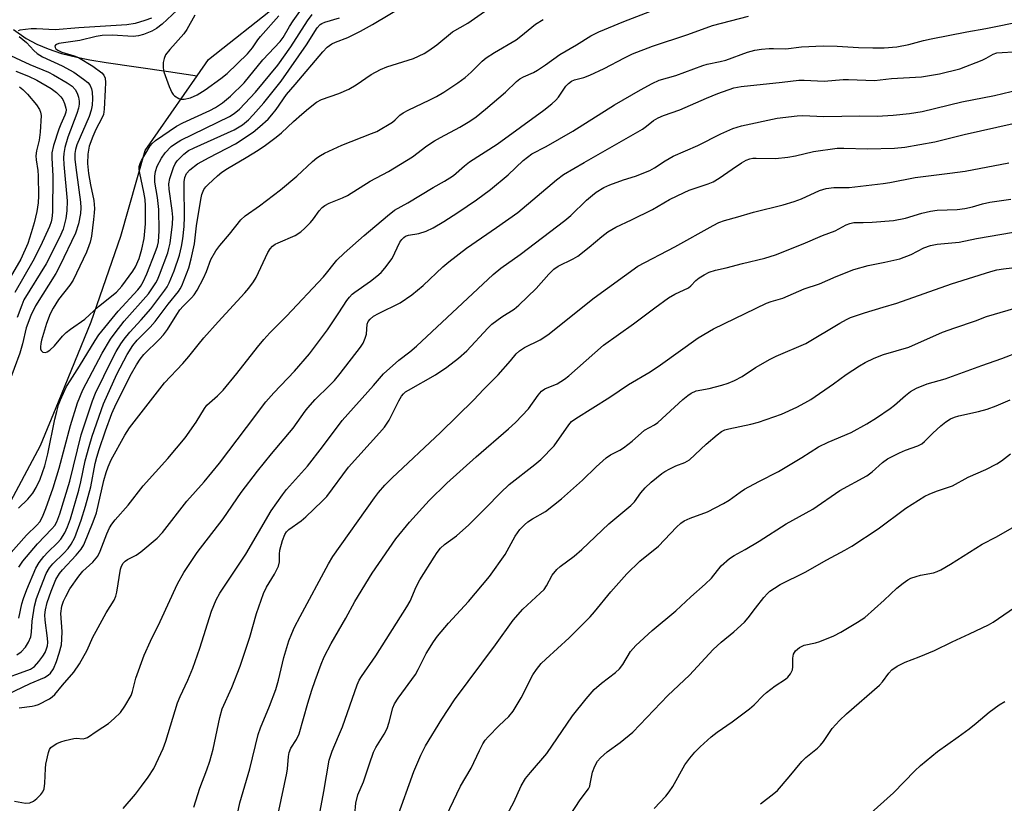
# Model space of a CAD drawing. Units: inches. Extents: x 1297759 to 1303759, y 477451 to 481452.
# Drawn here: x 1298633 to 1298889, y 478661 to 478864 of the extents above; entities that cross this region are included whole.
import ezdxf

# ---------------------------------------------------------------- set-up
doc = ezdxf.new("R2010")
doc.units = ezdxf.units.IN
doc.header["$MEASUREMENT"] = 0
doc.layers.add('HYDRO-Single Line Stream', color=4, linetype='Continuous')
doc.layers.add('Undefined', color=1, linetype='Continuous')

msp = doc.modelspace()

# ---------------------------------------------------------------- linework, layer by layer
at = {"layer": 'HYDRO-Single Line Stream'}
for points in [[(1298679.4, 478849.67), (1298682.34, 478853.9), (1298700.08, 478868), (1298715.1, 478883.61), (1298739.82, 478906.59), (1298751.64, 478918.07), (1298771.65, 478933.49), (1298798.62, 478956.39), (1298822.84, 478969.96), (1298847.49, 478982.9)], [(1298631.68, 478861.76), (1298635, 478859.42), (1298637.72, 478857.91), (1298640.68, 478856.65), (1298644.12, 478855.51), (1298648.12, 478854.5), (1298651.53, 478853.81), (1298655.78, 478853.1), (1298671.99, 478850.83), (1298679.4, 478849.67)], [(1298573.08, 478404.01), (1298572.56, 478412.56), (1298579.13, 478447.6), (1298581.89, 478478.53), (1298591.55, 478528.92), (1298592.3, 478538.83), (1298592.25, 478550.52), (1298592.14, 478576.65), (1298591.29, 478597.2), (1298590.69, 478614.11), (1298590.59, 478632.18), (1298588.26, 478653.66), (1298587.75, 478666.16), (1298590.09, 478680.63), (1298597.17, 478694.61), (1298614.71, 478714.92), (1298622.13, 478724.49), (1298629.59, 478736.46), (1298638.71, 478753.54), (1298643.37, 478764.89), (1298651.89, 478785.7), (1298659.57, 478807.98), (1298665.93, 478830.28), (1298679.4, 478849.67)]]:
    msp.add_lwpolyline(points, dxfattribs=at)
at = {"layer": 'Undefined'}
for points, elevation in [([(1298680.7, 478872.9), (1298670.29, 478863.07), (1298668.85, 478862.02), (1298667.59, 478861.27), (1298665.49, 478860.43), (1298664.13, 478860.04), (1298662.79, 478859.94), (1298657.35, 478860.21), (1298654.71, 478860.14), (1298653.14, 478859.88), (1298648.87, 478858.85), (1298643.48, 478858.04), (1298642.85, 478857.85), (1298642.57, 478857.66), (1298642.43, 478857.39), (1298642.48, 478857.03), (1298642.69, 478856.71), (1298643.22, 478856.31), (1298644.27, 478855.85), (1298647.44, 478854.87), (1298648.54, 478854.43), (1298652.31, 478852.16), (1298654.61, 478850.47), (1298655.16, 478849.87), (1298655.49, 478849.06), (1298655.58, 478847.97), (1298655.52, 478845.99), (1298655.25, 478841.02), (1298655.03, 478839.63), (1298654.62, 478838.63), (1298653.06, 478835.68), (1298652.27, 478833.87), (1298651.37, 478831.36), (1298650.95, 478829.3), (1298650.92, 478826.84), (1298651.13, 478824.31), (1298651.65, 478821.31), (1298652.52, 478817.23), (1298652.73, 478815.22), (1298652.67, 478814.06), (1298652.47, 478812.31), (1298651.9, 478808.03), (1298651.6, 478806.45), (1298651.29, 478805.46), (1298650.62, 478803.85), (1298647.2, 478796.58), (1298646.32, 478795.21), (1298643.36, 478791.51), (1298641.98, 478789.31), (1298641.21, 478787.82), (1298640.25, 478785.28), (1298638.92, 478780.94), (1298638.74, 478780.09), (1298638.67, 478779.24), (1298638.71, 478778.7), (1298638.86, 478778.23), (1298638.99, 478778.05), (1298639.32, 478777.84), (1298639.97, 478777.77), (1298640.42, 478777.89), (1298641.09, 478778.31), (1298642.34, 478779.46), (1298644.44, 478781.98), (1298645.37, 478782.93), (1298646.44, 478783.77), (1298650.25, 478786.44), (1298653.8, 478789.72), (1298658.42, 478793.42), (1298659.81, 478794.99), (1298662.68, 478798.86), (1298663.39, 478799.98), (1298664.34, 478802.19), (1298665.05, 478804.61), (1298665.6, 478807.39), (1298665.96, 478811.18), (1298665.96, 478815.84), (1298665.86, 478817.56), (1298665.56, 478819.47), (1298664.47, 478824.37), (1298664.35, 478825.35), (1298664.37, 478826.1), (1298664.59, 478826.91), (1298664.97, 478827.7), (1298667.2, 478831.5), (1298667.7, 478832.08), (1298668.6, 478832.84), (1298674.06, 478836.6), (1298675.64, 478837.44), (1298682.69, 478840.67), (1298684.21, 478841.45), (1298685.97, 478842.61), (1298688.04, 478844.38), (1298691.58, 478847.88), (1298696.48, 478853.81), (1298701, 478858.56), (1298701.77, 478859.67), (1298703.4, 478862.53), (1298704.34, 478863.98), (1298707.41, 478868.26)], 258), ([(1298633.02, 478721.97), (1298634.12, 478723.49), (1298637.92, 478728.03), (1298641.62, 478731.86), (1298642.37, 478732.77), (1298642.95, 478733.68), (1298643.75, 478735.83), (1298646.3, 478744.31), (1298649.25, 478756.38), (1298652.19, 478765.18), (1298653.01, 478767.21), (1298657.28, 478776.03), (1298658.31, 478777.98), (1298659.54, 478780.02), (1298660.4, 478781.22), (1298661.88, 478783.06), (1298664.84, 478786.27), (1298667.34, 478789.13), (1298670.99, 478793.96), (1298671.59, 478794.86), (1298672.12, 478795.85), (1298673.47, 478798.98), (1298674.82, 478803.02), (1298675.34, 478805.27), (1298675.66, 478807.3), (1298676.01, 478810.52), (1298676.12, 478813.04), (1298676.14, 478815.01), (1298676, 478818.85), (1298676.06, 478822.09), (1298676.22, 478823.24), (1298676.64, 478824.24), (1298677.52, 478825.24), (1298679.52, 478826.81), (1298682.56, 478828.48), (1298689.41, 478832), (1298693.94, 478835.03), (1298695.72, 478836.48), (1298697.84, 478838.43), (1298698.83, 478839.5), (1298699.91, 478840.9), (1298702.59, 478844.83), (1298704.89, 478847.39), (1298712.09, 478855.93), (1298713.23, 478857.13), (1298714.37, 478857.97), (1298715.33, 478858.45), (1298718.6, 478859.66), (1298721.83, 478861.28), (1298724.96, 478863.05), (1298734.44, 478868.68)], 264), ([(1298627.98, 478687.88), (1298635.97, 478691.71), (1298639.71, 478693.28), (1298640.7, 478693.85), (1298641.3, 478694.4), (1298642.05, 478695.53), (1298642.83, 478697.37), (1298643.56, 478699.55), (1298644.12, 478701.78), (1298644.25, 478703.2), (1298644.28, 478705.21), (1298644.01, 478709.92), (1298644.22, 478711.78), (1298644.63, 478713.08), (1298645.24, 478714.35), (1298646.35, 478716.33), (1298648.61, 478719.64), (1298649.67, 478720.86), (1298652.27, 478723.23), (1298653.56, 478724.81), (1298654.22, 478726.12), (1298655.89, 478730.62), (1298656.64, 478732.14), (1298657.22, 478733.11), (1298658.12, 478734.23), (1298661.49, 478738.02), (1298665.41, 478743.12), (1298671.74, 478750.21), (1298676.25, 478755.58), (1298679.16, 478759.66), (1298681.28, 478763.15), (1298681.96, 478764.08), (1298684.7, 478766.5), (1298686.13, 478767.98), (1298689.68, 478772.27), (1298695.09, 478779.15), (1298696.77, 478781.14), (1298698.31, 478782.85), (1298702.63, 478787.23), (1298712.25, 478797.41), (1298713.04, 478798.34), (1298714.98, 478800.92), (1298715.73, 478801.77), (1298717.64, 478803.56), (1298722.81, 478808.16), (1298728.92, 478813.29), (1298730.73, 478814.71), (1298734.13, 478816.66), (1298740.77, 478820.68), (1298743.72, 478822.29), (1298745.1, 478823.14), (1298746, 478823.8), (1298748.87, 478826.28), (1298750.16, 478827.29), (1298757.38, 478831.95), (1298769.53, 478840.73), (1298771.58, 478842.38), (1298772.65, 478843.38), (1298773.29, 478844.16), (1298775.24, 478846.96), (1298775.95, 478847.71), (1298776.74, 478848.3), (1298777.49, 478848.62), (1298779.91, 478849.27), (1298781.48, 478849.86), (1298785.22, 478851.57), (1298790.48, 478854.36), (1298792.56, 478855.37), (1298797.78, 478857.36), (1298806.91, 478860.44), (1298813.33, 478862.73), (1298822.75, 478865.17)], 272), ([(1298628.41, 478722.73), (1298635.06, 478730.23), (1298637.77, 478732.87), (1298638.49, 478733.76), (1298639.17, 478735.03), (1298640.1, 478737.16), (1298641.97, 478742.52), (1298643.54, 478747.68), (1298646.45, 478758.77), (1298648.31, 478764.67), (1298649.69, 478768), (1298654.71, 478777.54), (1298656.92, 478781.25), (1298658.12, 478782.89), (1298660.47, 478785.88), (1298666.76, 478793.02), (1298668.7, 478795.85), (1298669.1, 478796.61), (1298669.65, 478797.94), (1298671.75, 478803.65), (1298672.08, 478804.77), (1298672.38, 478806.21), (1298672.98, 478811.08), (1298673.09, 478812.92), (1298672.93, 478814.68), (1298672.09, 478820.2), (1298672.03, 478821.56), (1298672.33, 478823), (1298673.22, 478825.85), (1298673.66, 478826.83), (1298674.23, 478827.6), (1298675.91, 478829.29), (1298677.18, 478830.22), (1298678.63, 478830.95), (1298689.06, 478835.65), (1298691.19, 478836.93), (1298692.75, 478838.22), (1298693.99, 478839.52), (1298696.75, 478842.67), (1298701.22, 478848.26), (1298707.84, 478857.74), (1298710.6, 478862.14), (1298711.39, 478863.03), (1298711.79, 478863.29), (1298712.58, 478863.62), (1298716.37, 478864.71)], 262), ([(1298629.17, 478692.95), (1298634.47, 478694.78), (1298636.06, 478695.45), (1298637.11, 478696.14), (1298638.24, 478697.43), (1298639.27, 478698.83), (1298639.86, 478699.78), (1298640.26, 478700.71), (1298640.47, 478701.52), (1298640.55, 478702.37), (1298640.52, 478703.5), (1298639.88, 478708.13), (1298639.84, 478709.51), (1298640.02, 478710.81), (1298640.44, 478712.73), (1298641.5, 478715.74), (1298642.69, 478718.72), (1298643.6, 478720.28), (1298644.4, 478721.23), (1298647.98, 478725.02), (1298649.29, 478726.64), (1298649.97, 478727.77), (1298652.4, 478733.71), (1298653.24, 478736.1), (1298655.19, 478744.45), (1298655.76, 478746.58), (1298656.24, 478748.05), (1298657.06, 478749.84), (1298660.61, 478756.27), (1298661.84, 478758.16), (1298670.92, 478769.87), (1298675.71, 478774.89), (1298677.27, 478776.69), (1298679.66, 478779.76), (1298681.18, 478781.53), (1298684.84, 478785.71), (1298691.76, 478793.23), (1298692.85, 478794.51), (1298694.02, 478796.08), (1298694.78, 478797.26), (1298697.8, 478803.74), (1298698.36, 478804.73), (1298698.95, 478805.42), (1298699.66, 478805.89), (1298700.44, 478806.28), (1298704.86, 478808.19), (1298706.32, 478809.08), (1298707.41, 478810.07), (1298708.86, 478811.56), (1298709.62, 478812.47), (1298711.14, 478814.6), (1298711.92, 478815.43), (1298712.57, 478815.97), (1298713.68, 478816.57), (1298717.18, 478817.96), (1298718.5, 478818.57), (1298724.41, 478822.27), (1298729.17, 478824.76), (1298735.41, 478828.64), (1298739.14, 478831.48), (1298741.09, 478832.79), (1298742.63, 478833.68), (1298747.64, 478836.31), (1298750.29, 478837.91), (1298751.92, 478839.05), (1298754.39, 478841.04), (1298759.52, 478845.43), (1298762.42, 478848.17), (1298763.28, 478848.86), (1298764.21, 478849.38), (1298766.84, 478850.58), (1298767.83, 478851.12), (1298769.91, 478852.51), (1298773.63, 478855.22), (1298777.97, 478857.71), (1298781.76, 478860.06), (1298783.83, 478861.07), (1298790.33, 478863.84), (1298798.17, 478866.79)], 270), ([(1298667.5, 478864.7), (1298665.84, 478864.04), (1298663.27, 478863.26), (1298661.09, 478862.9), (1298648.68, 478862.14), (1298642.53, 478861.63), (1298637.62, 478861.92), (1298636.23, 478861.92), (1298633.28, 478861.52), (1298632.91, 478861.4)], 260), ([(1298632.93, 478737.26), (1298635.42, 478739.62), (1298636.68, 478741.17), (1298637.55, 478742.69), (1298638.59, 478744.79), (1298639.83, 478748.27), (1298640.63, 478751.4), (1298642.42, 478760.43), (1298642.9, 478762.41), (1298643.39, 478764.1), (1298643.87, 478765.41), (1298645.47, 478768.87), (1298646.36, 478770.42), (1298648.81, 478774.18), (1298652.87, 478780.87), (1298653.83, 478782.31), (1298658.84, 478788.51), (1298663.95, 478794), (1298664.65, 478794.91), (1298665.37, 478796.13), (1298666.3, 478798.2), (1298668.5, 478803.78), (1298669.06, 478805.38), (1298669.33, 478806.54), (1298669.55, 478809.38), (1298669.41, 478814.88), (1298669.06, 478818.01), (1298668.41, 478822.06), (1298668.36, 478823.61), (1298668.57, 478824.78), (1298669.03, 478826.19), (1298670.1, 478828.26), (1298671.06, 478829.68), (1298672.61, 478831.27), (1298673.74, 478832.08), (1298675.15, 478832.96), (1298687.78, 478839.07), (1298689.03, 478839.85), (1298690.41, 478840.97), (1298694.53, 478845.42), (1298700.36, 478852.41), (1298703.79, 478857.19), (1298708.11, 478863.98), (1298709.31, 478865.58)], 260), ([(1298633.09, 478708.7), (1298633.87, 478712.42), (1298634.24, 478713.79), (1298635.12, 478716.17), (1298637.48, 478721.68), (1298638.38, 478723.16), (1298639.54, 478724.71), (1298640.6, 478725.84), (1298643.14, 478728.26), (1298644, 478729.24), (1298645.02, 478730.88), (1298645.72, 478732.39), (1298646.45, 478734.5), (1298648.61, 478741.97), (1298649.17, 478744.13), (1298650.33, 478749.55), (1298651.3, 478753.31), (1298652.11, 478756.01), (1298655.09, 478764.4), (1298658.5, 478772.08), (1298661.24, 478777.19), (1298662.68, 478779.53), (1298663.85, 478780.95), (1298667.19, 478784.32), (1298668.51, 478785.81), (1298671.84, 478790.31), (1298674.58, 478793.64), (1298675.01, 478794.29), (1298675.39, 478795.08), (1298677.2, 478799.75), (1298677.88, 478802.06), (1298678.69, 478805.98), (1298679.25, 478810.69), (1298680.32, 478817.53), (1298680.63, 478818.83), (1298681.17, 478820.1), (1298681.64, 478820.81), (1298682.25, 478821.46), (1298684.67, 478823.69), (1298685.81, 478824.65), (1298687.31, 478825.61), (1298692.13, 478828.41), (1298695.27, 478830.39), (1298697.19, 478831.67), (1298699.98, 478833.74), (1298701.3, 478834.86), (1298704.44, 478837.83), (1298706.58, 478839.74), (1298708.34, 478841.22), (1298710.42, 478842.79), (1298711.72, 478843.51), (1298716.22, 478845.08), (1298718.86, 478846.18), (1298720.75, 478847.32), (1298724.59, 478850.04), (1298727.09, 478851.34), (1298728.7, 478851.97), (1298735.63, 478854.18), (1298738.4, 478855.51), (1298739.61, 478856.24), (1298741.69, 478857.74), (1298745.81, 478861.08), (1298749.72, 478863.38), (1298755, 478867.02)], 266), ([(1298678.83, 478865.42), (1298676.7, 478861.71), (1298675.93, 478860.57), (1298672.26, 478856.52), (1298671.19, 478855.14), (1298670.79, 478854.22), (1298670.6, 478853.15), (1298670.53, 478851.77), (1298670.7, 478850.68), (1298672.13, 478846.89), (1298672.84, 478845.31), (1298673.15, 478844.86), (1298673.53, 478844.48), (1298674.67, 478843.79), (1298675.17, 478843.64), (1298676.01, 478843.62), (1298677.69, 478843.99), (1298679.42, 478844.75), (1298681.51, 478846.01), (1298685.57, 478848.99), (1298687.2, 478850.28), (1298692.49, 478855.42), (1298693.78, 478856.91), (1298695.18, 478859.03), (1298695.84, 478859.87), (1298700.67, 478865.28)], 256), ([(1298632.5, 478699.15), (1298633.65, 478699.94), (1298634.81, 478701.16), (1298635.58, 478702.43), (1298636.15, 478703.79), (1298636.35, 478705.01), (1298636.5, 478707.91), (1298637.15, 478711.79), (1298637.67, 478713.75), (1298638.74, 478716.78), (1298640.16, 478720.26), (1298641, 478721.75), (1298641.89, 478722.84), (1298644.74, 478725.59), (1298645.86, 478726.8), (1298646.66, 478727.89), (1298647.57, 478729.63), (1298649.24, 478734.19), (1298650.37, 478737.79), (1298651.74, 478742.8), (1298652.92, 478748.87), (1298653.33, 478750.56), (1298653.91, 478752.55), (1298655.58, 478757.41), (1298657.23, 478761.89), (1298658.32, 478764.43), (1298662.36, 478772.26), (1298663.64, 478774.57), (1298664.57, 478776.02), (1298665.57, 478777.25), (1298669.63, 478781.19), (1298670.69, 478782.32), (1298671.7, 478783.74), (1298674.14, 478787.66), (1298674.93, 478788.81), (1298675.79, 478789.79), (1298677.97, 478791.97), (1298678.62, 478792.72), (1298679.4, 478793.95), (1298681.07, 478797.05), (1298681.82, 478798.77), (1298683, 478801.89), (1298684.25, 478804.16), (1298685.28, 478805.59), (1298687.78, 478808.54), (1298690.77, 478812.23), (1298691.86, 478813.26), (1298695.61, 478815.85), (1298701.03, 478820), (1298705.29, 478823.58), (1298709.42, 478827.42), (1298710.54, 478828.35), (1298711.47, 478829), (1298712.47, 478829.58), (1298716.97, 478831.65), (1298724.76, 478834.64), (1298726.13, 478835.23), (1298730.15, 478837.66), (1298730.84, 478838.21), (1298732.11, 478839.45), (1298732.95, 478840.07), (1298734.23, 478840.74), (1298739.91, 478843.41), (1298741.61, 478844.3), (1298743.52, 478845.44), (1298747.2, 478847.86), (1298749.08, 478849.27), (1298750.6, 478850.61), (1298753.45, 478853.46), (1298754.52, 478854.34), (1298756.72, 478855.74), (1298762.36, 478859.06), (1298763.54, 478859.95), (1298767.36, 478863.14), (1298769.32, 478864.35)], 268), ([(1298633.1, 478685.35), (1298636.52, 478685.77), (1298637.34, 478685.96), (1298638.15, 478686.25), (1298641.02, 478687.75), (1298641.75, 478688.22), (1298642.45, 478688.85), (1298644.43, 478691.3), (1298647.32, 478694.66), (1298648.84, 478696.78), (1298650.81, 478700.34), (1298652.3, 478703.71), (1298653.13, 478705.31), (1298655.74, 478710.03), (1298657.81, 478713.39), (1298658.25, 478714.36), (1298658.55, 478715.43), (1298659.47, 478721.41), (1298659.74, 478722.22), (1298660.18, 478722.97), (1298660.66, 478723.5), (1298661.26, 478723.96), (1298663.55, 478725.09), (1298664.77, 478725.9), (1298668.97, 478729.5), (1298670.37, 478730.91), (1298676.76, 478739.11), (1298681.19, 478744.14), (1298685.24, 478748.94), (1298692.19, 478758.26), (1298697.25, 478764.92), (1298699.31, 478767.25), (1298704.72, 478772.85), (1298708.64, 478777.39), (1298713.26, 478783.63), (1298716.27, 478788.02), (1298718.3, 478791.25), (1298718.96, 478792.12), (1298719.69, 478792.87), (1298720.37, 478793.44), (1298724.45, 478796.32), (1298726.08, 478797.58), (1298727.2, 478798.57), (1298728.15, 478799.66), (1298730.06, 478802.22), (1298732.08, 478806.43), (1298732.57, 478807.1), (1298733.13, 478807.67), (1298733.56, 478807.97), (1298734.35, 478808.28), (1298737.01, 478808.69), (1298738.89, 478809.31), (1298740.72, 478810.13), (1298743.5, 478811.8), (1298747.17, 478814.15), (1298752, 478817.41), (1298755.69, 478820.09), (1298760.27, 478823.95), (1298764.17, 478827.65), (1298766.41, 478829.38), (1298770.16, 478831.34), (1298777.09, 478835.31), (1298787.91, 478842.11), (1298794.65, 478846.04), (1298797.67, 478847.72), (1298799.45, 478848.54), (1298803.81, 478849.72), (1298810.84, 478852.39), (1298811.94, 478852.7), (1298815.34, 478853.37), (1298816.84, 478853.74), (1298822.47, 478855.82), (1298824.4, 478856.33), (1298826.11, 478856.59), (1298828.12, 478856.78), (1298829.18, 478856.81), (1298832.38, 478856.68), (1298836.53, 478857.17), (1298842.08, 478857.45), (1298845.79, 478857.38), (1298851.32, 478857.02), (1298855.04, 478856.91), (1298858, 478856.99), (1298861.27, 478857.21), (1298864.35, 478857.84), (1298868.17, 478858.82), (1298870.19, 478859.27), (1298879.49, 478861.13), (1298884.44, 478861.99), (1298894.29, 478863.96)], 274), ([(1298633.18, 478859.86), (1298635.04, 478858.3), (1298636.94, 478856.25), (1298637.78, 478855.51), (1298639.21, 478854.57), (1298644.34, 478852.28), (1298647.32, 478850.62), (1298649.87, 478848.81), (1298650.96, 478847.92), (1298651.5, 478847.29), (1298651.97, 478846.29), (1298652.13, 478845.46), (1298652.16, 478843.74), (1298652.09, 478842.01), (1298651.88, 478840.78), (1298651.3, 478839.13), (1298648.14, 478831.73), (1298647.77, 478830.51), (1298647.61, 478829.44), (1298647.63, 478827.92), (1298648, 478824.57), (1298649.09, 478816.8), (1298649.16, 478815.32), (1298649.06, 478813.9), (1298648.57, 478811.16), (1298647.76, 478808.73), (1298643.72, 478800.28), (1298642.63, 478798.31), (1298637.39, 478789.91), (1298636.13, 478787.38), (1298634.96, 478784.18), (1298634.02, 478780.01), (1298633.35, 478777.55), (1298630.37, 478769.56)], 260), ([(1298629.74, 478855.48), (1298635.95, 478852.65), (1298640.78, 478850.61), (1298642.09, 478849.94), (1298645.65, 478847.82), (1298646.88, 478847.01), (1298647.72, 478846.16), (1298648.25, 478845.16), (1298648.6, 478844.1), (1298648.76, 478843.05), (1298648.76, 478842.27), (1298648.59, 478841.24), (1298648.14, 478839.86), (1298645.81, 478833.75), (1298645.03, 478831.06), (1298644.73, 478829.47), (1298644.69, 478828.38), (1298644.77, 478826.6), (1298645.61, 478817.14), (1298645.56, 478814.57), (1298645.26, 478812.58), (1298644.58, 478809.78), (1298643.65, 478807.67), (1298640.19, 478800.81), (1298634.37, 478791.43), (1298633.79, 478790.08), (1298632.65, 478786.84)], 262), ([(1298632.26, 478850.92), (1298635.56, 478849.62), (1298637.76, 478848.57), (1298641.45, 478846.35), (1298642.85, 478845.37), (1298644.01, 478844.19), (1298644.45, 478843.49), (1298644.93, 478842.51), (1298645.3, 478841.28), (1298645.33, 478840.83), (1298645.26, 478840.24), (1298644.98, 478839.41), (1298643.96, 478837.14), (1298643.45, 478835.78), (1298642.1, 478831.58), (1298641.65, 478829.66), (1298641.61, 478828.3), (1298641.9, 478823.66), (1298641.77, 478814.24), (1298641.65, 478812.61), (1298641.47, 478811.74), (1298641.02, 478810.48), (1298638.66, 478805.36), (1298636.69, 478801.45), (1298632.03, 478793.31)], 264), ([(1298633.21, 478846.83), (1298634.13, 478846.14), (1298635.28, 478844.91), (1298637.66, 478842.09), (1298638.43, 478840.94), (1298638.71, 478840.2), (1298638.84, 478839.38), (1298638.57, 478835), (1298638.33, 478832.97), (1298637.61, 478830.17), (1298637.45, 478828.91), (1298637.55, 478827.82), (1298637.98, 478825.08), (1298638.09, 478823.64), (1298638.16, 478818.49), (1298638.08, 478816.64), (1298637.76, 478814.42), (1298637.04, 478811.43), (1298636.3, 478808.82), (1298635.35, 478806.06), (1298633.59, 478801.99), (1298630.2, 478796.18)], 266), ([(1298660.2, 478659.16), (1298663.38, 478662.93), (1298664.98, 478664.97), (1298666.66, 478667.37), (1298668.1, 478669.6), (1298670.59, 478674.78), (1298671.27, 478676.73), (1298674.3, 478686.71), (1298674.95, 478688.32), (1298676.94, 478692.53), (1298678.27, 478695.69), (1298680.13, 478700.92), (1298683.09, 478710.5), (1298684.35, 478713.41), (1298685.27, 478715.18), (1298692.03, 478725.32), (1298698.63, 478736.55), (1298701.55, 478740.77), (1298702.63, 478742.09), (1298708.09, 478748.22), (1298712.01, 478753.25), (1298717.09, 478760.04), (1298725.23, 478769.14), (1298727.81, 478772.16), (1298731.79, 478775.74), (1298734.68, 478777.91), (1298736.39, 478779.38), (1298756.32, 478798.03), (1298758.36, 478799.65), (1298763.36, 478803.18), (1298774.97, 478812.07), (1298776.53, 478813.4), (1298780.62, 478817.31), (1298782.19, 478818.69), (1298783.12, 478819.4), (1298785.11, 478820.6), (1298786.67, 478821.35), (1298790.2, 478822.63), (1298793.34, 478823.61), (1298797.03, 478825.1), (1298798.31, 478825.78), (1298801.04, 478827.59), (1298803.09, 478828.79), (1298809.51, 478831.6), (1298815.48, 478834.63), (1298818.63, 478835.95), (1298820.9, 478836.67), (1298830.13, 478838.64), (1298835.32, 478839.3), (1298836.8, 478839.32), (1298842.33, 478839.12), (1298851.69, 478839.25), (1298856.15, 478839.22), (1298860.32, 478839.43), (1298864.52, 478839.85), (1298867.82, 478840.38), (1298878.15, 478842.92), (1298886.61, 478844.58), (1298895.3, 478846.62)], 278), ([(1298678.57, 478659.5), (1298680.11, 478664.46), (1298681.95, 478669.25), (1298682.71, 478671.48), (1298683.53, 478674.66), (1298685.28, 478682.82), (1298685.9, 478685.15), (1298688.38, 478690.67), (1298690.54, 478696.24), (1298693.06, 478703.72), (1298694.81, 478709.88), (1298696.62, 478715.11), (1298697.42, 478716.75), (1298699.51, 478720.12), (1298700.51, 478722.22), (1298700.79, 478723.31), (1298700.79, 478725.29), (1298700.92, 478726.38), (1298701.58, 478728.85), (1298702.18, 478730.42), (1298702.66, 478731.12), (1298703.24, 478731.73), (1298706.4, 478734), (1298707.69, 478735.05), (1298711.88, 478739.07), (1298713.08, 478740.33), (1298718.77, 478747.91), (1298726.81, 478756.82), (1298728.1, 478758.35), (1298729.29, 478760.19), (1298731.79, 478765.19), (1298732.53, 478766.39), (1298733.03, 478767), (1298733.59, 478767.48), (1298734.34, 478767.97), (1298741.36, 478771.97), (1298744.3, 478773.97), (1298747.34, 478776.23), (1298749.54, 478778.14), (1298754.93, 478784.04), (1298755.99, 478785.1), (1298758.59, 478787.02), (1298761.76, 478789.02), (1298763.03, 478790.09), (1298767.51, 478794.42), (1298770.83, 478798.15), (1298772.07, 478799.38), (1298773.28, 478800.2), (1298777.15, 478802.1), (1298778.34, 478802.81), (1298781.33, 478805.11), (1298784.57, 478807.89), (1298786.18, 478809.14), (1298788.19, 478810.31), (1298792.3, 478812.23), (1298797.73, 478814.94), (1298802.21, 478817.48), (1298805.95, 478819.38), (1298807.31, 478819.95), (1298812.23, 478821.58), (1298813.56, 478822.14), (1298815.09, 478823.04), (1298818.45, 478825.44), (1298820.91, 478827.06), (1298822.13, 478827.74), (1298823.06, 478828.09), (1298823.83, 478828.25), (1298824.67, 478828.31), (1298829.71, 478828.21), (1298832.95, 478828.53), (1298834.97, 478828.84), (1298839.58, 478829.99), (1298845.72, 478830.86), (1298847.45, 478830.89), (1298853.65, 478830.67), (1298860.63, 478830.87), (1298863.33, 478831.13), (1298871.15, 478832.52), (1298878.8, 478834.43), (1298895.78, 478838.26)], 280), ([(1298689.14, 478654.18), (1298690.47, 478660.7), (1298693.11, 478669.54), (1298695.24, 478678.47), (1298695.83, 478680.13), (1298698.21, 478685.81), (1298699.83, 478690.16), (1298700.54, 478692.57), (1298701.89, 478698.43), (1298703.23, 478702.8), (1298703.97, 478704.72), (1298704.72, 478706.33), (1298706.2, 478709.15), (1298713.54, 478722.78), (1298714.68, 478724.75), (1298725.46, 478739.98), (1298726.52, 478741.34), (1298728.19, 478743.28), (1298730.05, 478745.13), (1298742.64, 478756.98), (1298751.34, 478765.43), (1298753.85, 478768.14), (1298757.64, 478771.93), (1298760.89, 478775.6), (1298762.34, 478777.37), (1298763.15, 478778.16), (1298764.53, 478779.04), (1298768.56, 478781.02), (1298770.51, 478782.31), (1298782.62, 478791.99), (1298793.93, 478800.21), (1298803.53, 478805.2), (1298813.53, 478810.75), (1298815.03, 478811.5), (1298816.46, 478812.04), (1298819.96, 478813.01), (1298824.02, 478814.26), (1298831.75, 478816.13), (1298834.58, 478816.96), (1298836.48, 478817.66), (1298841.18, 478819.84), (1298842.86, 478820.39), (1298844.89, 478820.6), (1298848.91, 478820.65), (1298857.68, 478821.65), (1298859.43, 478821.93), (1298866.02, 478823.28), (1298875, 478824.36), (1298879.04, 478824.93), (1298890.34, 478827.06)], 282), ([(1298700.62, 478658.62), (1298702.73, 478668.41), (1298702.92, 478669.54), (1298703.16, 478672.68), (1298703.33, 478673.79), (1298703.77, 478674.86), (1298705.23, 478677.12), (1298705.89, 478678.64), (1298708.16, 478686.57), (1298709.21, 478689.97), (1298710.04, 478692.51), (1298711.6, 478696.71), (1298712.45, 478698.59), (1298714.27, 478702.1), (1298716.1, 478705.39), (1298718.08, 478708.72), (1298720.35, 478713.01), (1298724.9, 478720.41), (1298731.02, 478729.3), (1298734.61, 478733.65), (1298739.67, 478739.3), (1298744.32, 478743.74), (1298751.93, 478750.66), (1298760.31, 478757.86), (1298762.16, 478759.55), (1298765.5, 478763.06), (1298768.05, 478766.69), (1298768.94, 478767.7), (1298769.81, 478768.26), (1298772.94, 478769.6), (1298774.91, 478770.82), (1298776.01, 478771.71), (1298784.98, 478779.66), (1298792.83, 478785.19), (1298798.36, 478789.39), (1298801.88, 478791.93), (1298803.6, 478792.95), (1298807.13, 478794.6), (1298807.69, 478795.06), (1298809.06, 478796.48), (1298809.93, 478797.2), (1298811.17, 478797.98), (1298812.49, 478798.63), (1298814.11, 478799.15), (1298816.93, 478799.74), (1298821.17, 478800.9), (1298826.96, 478802.28), (1298829.75, 478803.16), (1298836.89, 478806.02), (1298841.93, 478808.18), (1298845.2, 478809.41), (1298848.08, 478810.91), (1298849.03, 478811.29), (1298850.06, 478811.5), (1298852.51, 478811.5), (1298854.85, 478811.6), (1298860.38, 478812.05), (1298863.48, 478812.65), (1298867.76, 478814.01), (1298870.04, 478814.53), (1298871.77, 478814.71), (1298876.97, 478814.93), (1298878.97, 478815.21), (1298880.94, 478815.63), (1298883.55, 478816.41), (1298885.47, 478816.85), (1298890.86, 478817.59)], 284), ([(1298760.09, 478657.8), (1298761.69, 478660.88), (1298763.66, 478665.06), (1298764.77, 478666.97), (1298766.03, 478668.56), (1298770.26, 478673.47), (1298776.97, 478683.33), (1298780.49, 478687.71), (1298782.59, 478690.12), (1298784.46, 478691.77), (1298788.16, 478694.57), (1298789.21, 478695.53), (1298790.07, 478696.62), (1298792.08, 478699.97), (1298793.39, 478701.53), (1298797.64, 478705.49), (1298803.81, 478710.62), (1298807.74, 478714.24), (1298811.47, 478717.48), (1298813.11, 478719.12), (1298815.63, 478722.27), (1298817.78, 478724.2), (1298819.01, 478725.01), (1298821.88, 478726.57), (1298825.48, 478728.67), (1298832.51, 478733.24), (1298839.4, 478737.03), (1298846.45, 478741.88), (1298853.45, 478745.68), (1298854.88, 478746.7), (1298857.58, 478749.19), (1298858.8, 478750.06), (1298861.92, 478751.66), (1298863.53, 478752.33), (1298866.76, 478753.51), (1298867.76, 478754.01), (1298868.46, 478754.57), (1298870.61, 478756.79), (1298872.71, 478758.69), (1298874.02, 478759.75), (1298875.23, 478760.47), (1298876.26, 478760.94), (1298877.34, 478761.31), (1298882.5, 478762.41), (1298884.77, 478763), (1298887.09, 478763.86), (1298890.75, 478765.44)], 294), ([(1298776.37, 478657.45), (1298778.94, 478661.41), (1298781.12, 478664.33), (1298781.44, 478665.03), (1298781.58, 478665.57), (1298782.12, 478668.61), (1298782.75, 478670.24), (1298783.44, 478671.5), (1298784.21, 478672.38), (1298785.97, 478673.97), (1298789.38, 478676.38), (1298792.67, 478679.08), (1298801.73, 478688.58), (1298807.36, 478693.89), (1298813.54, 478700.53), (1298815.6, 478702.44), (1298818.94, 478705.13), (1298821.71, 478707.65), (1298822.65, 478708.73), (1298824.52, 478711.28), (1298826.68, 478714.03), (1298827.63, 478715.11), (1298828.28, 478715.68), (1298829.47, 478716.5), (1298830.97, 478717.4), (1298837.47, 478720.63), (1298843.06, 478723.88), (1298847.78, 478726.34), (1298849.58, 478727.36), (1298856.4, 478731.93), (1298863.63, 478737.24), (1298868.58, 478740.42), (1298869.65, 478740.93), (1298871.59, 478741.68), (1298875.77, 478743.09), (1298879.84, 478745.32), (1298884.43, 478747.36), (1298887.22, 478748.81), (1298888.44, 478749.62), (1298890.78, 478751.41)], 296), ([(1298798.19, 478659.17), (1298801.2, 478662.4), (1298802.12, 478663.51), (1298803.06, 478664.95), (1298806.2, 478670.51), (1298807.44, 478672.28), (1298808.75, 478673.8), (1298810.15, 478675.24), (1298813.02, 478677.79), (1298814.61, 478679.01), (1298818.46, 478681.72), (1298822.98, 478685.11), (1298824.17, 478686.14), (1298826.5, 478688.57), (1298827.35, 478689.34), (1298829.67, 478691.11), (1298832.31, 478692.82), (1298832.97, 478693.34), (1298833.66, 478694.22), (1298834.12, 478695.22), (1298834.22, 478696.04), (1298834.2, 478698.3), (1298834.41, 478699.29), (1298834.89, 478700.15), (1298835.95, 478701.06), (1298837.17, 478701.64), (1298840.13, 478702.27), (1298841.22, 478702.61), (1298844.93, 478704.12), (1298846.75, 478705.04), (1298851.06, 478707.61), (1298852.91, 478708.89), (1298857.94, 478713.36), (1298861.29, 478716.49), (1298862.92, 478717.8), (1298864.13, 478718.66), (1298864.91, 478719.06), (1298866.3, 478719.54), (1298867.44, 478719.84), (1298870.79, 478720.48), (1298871.74, 478720.8), (1298872.69, 478721.25), (1298875.18, 478722.72), (1298883.41, 478727.91), (1298887.17, 478729.78), (1298893.7, 478733.53)], 298), ([(1298825.82, 478660.45), (1298829.33, 478663.13), (1298830.21, 478663.91), (1298833.26, 478667.42), (1298836.58, 478671.45), (1298837.63, 478672.43), (1298840.68, 478674.92), (1298841.44, 478675.69), (1298842.17, 478676.61), (1298844.46, 478679.97), (1298846.34, 478682.08), (1298848.18, 478683.85), (1298856.77, 478691.28), (1298857.51, 478692.11), (1298859.17, 478694.41), (1298859.96, 478695.24), (1298861.39, 478696.18), (1298863.43, 478697.28), (1298867.11, 478698.6), (1298871.03, 478700.24), (1298875.67, 478702.54), (1298880.16, 478704.57), (1298885.07, 478706.93), (1298886.32, 478707.67), (1298891.85, 478711.43)], 300), ([(1298851.19, 478655.08), (1298860.43, 478663.28), (1298865.94, 478669.02), (1298867.41, 478670.38), (1298871.86, 478674.05), (1298877.18, 478677.8), (1298880.03, 478679.93), (1298881.91, 478681.37), (1298885.24, 478684.24), (1298887.87, 478686.11), (1298889.38, 478686.99)], 302)]:
    msp.add_lwpolyline(points, dxfattribs=dict(at, elevation=elevation))
for points in [[(1298631.9, 478661.1, 276), (1298634.81, 478660.61, 276), (1298635.89, 478660.69, 276), (1298636.84, 478661.07, 276), (1298637.75, 478661.79, 276), (1298638.76, 478662.87, 276), (1298639.29, 478663.56, 276), (1298639.65, 478664.32, 276), (1298639.85, 478665.76, 276), (1298639.96, 478669.57, 276), (1298640.08, 478670.71, 276), (1298640.77, 478673.77, 276), (1298641.06, 478674.54, 276), (1298641.4, 478675.03, 276), (1298642.01, 478675.53, 276), (1298642.96, 478676.07, 276), (1298643.98, 478676.54, 276), (1298645.09, 478676.91, 276), (1298647.39, 478677.4, 276), (1298647.97, 478677.44, 276), (1298649.8, 478677.32, 276), (1298650.42, 478677.44, 276), (1298650.91, 478677.66, 276), (1298653.42, 478679.42, 276), (1298656.37, 478681.29, 276), (1298657.86, 478682.59, 276), (1298659.46, 478684.19, 276), (1298660.64, 478685.82, 276), (1298662.26, 478688.56, 276), (1298662.63, 478689.6, 276), (1298663.46, 478693.06, 276), (1298665.61, 478699.05, 276), (1298667.27, 478702.73, 276), (1298669.82, 478707.84, 276), (1298674.3, 478717.63, 276), (1298675.91, 478720.58, 276), (1298679.41, 478725.72, 276), (1298686.13, 478734.49, 276), (1298690.88, 478741.36, 276), (1298695.12, 478746.91, 276), (1298698.75, 478751.44, 276), (1298704.39, 478758.09, 276), (1298707.46, 478762.46, 276), (1298708.18, 478763.37, 276), (1298710.1, 478765.51, 276), (1298713.82, 478769.13, 276), (1298715.11, 478770.5, 276), (1298716.58, 478772.3, 276), (1298721.89, 478779.16, 276), (1298722.52, 478780.14, 276), (1298723.11, 478781.48, 276), (1298723.38, 478782.55, 276), (1298723.62, 478785.14, 276), (1298723.86, 478785.83, 276), (1298724.35, 478786.45, 276), (1298725.24, 478787.16, 276), (1298726.52, 478787.92, 276), (1298732.21, 478790.7, 276), (1298735.22, 478792.77, 276), (1298738.11, 478795.15, 276), (1298743.24, 478799.99, 276), (1298744.81, 478801.31, 276), (1298749.44, 478804.88, 276), (1298757.21, 478810.21, 276), (1298762.72, 478814.12, 276), (1298772.82, 478822.63, 276), (1298774.66, 478824.01, 276), (1298779.98, 478827.15, 276), (1298795.15, 478835.84, 276), (1298796.2, 478836.55, 276), (1298797.98, 478838.02, 276), (1298799.25, 478838.76, 276), (1298800.58, 478839.33, 276), (1298804.86, 478840.81, 276), (1298811.79, 478843.87, 276), (1298814.76, 478845.09, 276), (1298818.86, 478846.52, 276), (1298820.84, 478846.89, 276), (1298831.48, 478847.99, 276), (1298835.77, 478848.54, 276), (1298837.2, 478848.54, 276), (1298842.42, 478848.27, 276), (1298847.28, 478848.68, 276), (1298848.7, 478848.73, 276), (1298855.44, 478848.42, 276), (1298859.87, 478848.99, 276), (1298867.68, 478849.44, 276), (1298872.32, 478850.22, 276), (1298877.66, 478851.52, 276), (1298883.41, 478853.73, 276), (1298884.46, 478854.23, 276), (1298886.27, 478855.34, 276), (1298887.22, 478855.63, 276), (1298888.63, 478855.78, 276), (1298891.5, 478855.93, 276)], [(1298708.27, 478641.8, 286), (1298712.37, 478663.59, 286), (1298713.7, 478671.73, 286), (1298714.47, 478674.14, 286), (1298716.18, 478677.96, 286), (1298717.17, 478680.42, 286), (1298720.96, 478691.32, 286), (1298721.54, 478692.58, 286), (1298722.1, 478693.55, 286), (1298725.88, 478698.85, 286), (1298733.91, 478711.6, 286), (1298734.76, 478713.09, 286), (1298736.36, 478716.85, 286), (1298737.29, 478718.65, 286), (1298740.97, 478724.55, 286), (1298741.78, 478725.74, 286), (1298742.66, 478726.85, 286), (1298743.66, 478727.85, 286), (1298746.81, 478730.1, 286), (1298750.05, 478732.95, 286), (1298754.47, 478737.33, 286), (1298758.23, 478741.26, 286), (1298760.52, 478743.4, 286), (1298767.2, 478748.63, 286), (1298768.73, 478749.95, 286), (1298772.21, 478753.5, 286), (1298775.99, 478758.97, 286), (1298776.73, 478759.77, 286), (1298777.81, 478760.61, 286), (1298786.69, 478766.11, 286), (1298791.56, 478769.42, 286), (1298797.17, 478772.71, 286), (1298799.83, 478774.51, 286), (1298809.61, 478781.56, 286), (1298813.58, 478783.88, 286), (1298827.38, 478790.56, 286), (1298828.64, 478791.01, 286), (1298831.64, 478791.91, 286), (1298837.19, 478794.29, 286), (1298841.16, 478795.58, 286), (1298845.46, 478797.48, 286), (1298850.07, 478799.32, 286), (1298853.79, 478800.4, 286), (1298858.11, 478801.2, 286), (1298862.02, 478802.1, 286), (1298865, 478803.21, 286), (1298868.26, 478804.93, 286), (1298870.04, 478805.6, 286), (1298871.76, 478805.88, 286), (1298877.44, 478806.45, 286), (1298881.97, 478807.36, 286), (1298891.56, 478809.01, 286)], [(1298720.09, 478654.67, 288), (1298720.66, 478660.62, 288), (1298721.21, 478662.71, 288), (1298722.66, 478666.09, 288), (1298724.18, 478670.84, 288), (1298725.23, 478673.82, 288), (1298725.87, 478675.08, 288), (1298728.04, 478678.54, 288), (1298728.76, 478680.02, 288), (1298729.34, 478681.66, 288), (1298730.27, 478685.37, 288), (1298730.7, 478686.42, 288), (1298731.67, 478687.91, 288), (1298736.13, 478694.05, 288), (1298736.86, 478695.34, 288), (1298738.96, 478699.5, 288), (1298740.84, 478702.55, 288), (1298741.88, 478703.98, 288), (1298744.72, 478707.35, 288), (1298749.9, 478713.02, 288), (1298755.42, 478719.48, 288), (1298759.49, 478725.21, 288), (1298762.09, 478730.02, 288), (1298763.31, 478731.73, 288), (1298764.49, 478732.95, 288), (1298765.36, 478733.69, 288), (1298766.61, 478734.5, 288), (1298769.98, 478736.45, 288), (1298774.1, 478739.72, 288), (1298779.55, 478744.58, 288), (1298783.08, 478747.99, 288), (1298785.73, 478750.32, 288), (1298786.88, 478751.1, 288), (1298789.31, 478752.39, 288), (1298790.26, 478752.98, 288), (1298792.48, 478754.67, 288), (1298795.71, 478757.53, 288), (1298798.24, 478758.94, 288), (1298799.17, 478759.58, 288), (1298805.66, 478765.49, 288), (1298806.94, 478766.58, 288), (1298807.83, 478767.21, 288), (1298809.12, 478767.75, 288), (1298812.5, 478768.36, 288), (1298815.81, 478769.27, 288), (1298817.44, 478769.8, 288), (1298819.05, 478770.5, 288), (1298821.04, 478771.54, 288), (1298824.56, 478773.83, 288), (1298828.32, 478776.04, 288), (1298829.87, 478776.79, 288), (1298837.64, 478780.11, 288), (1298846.44, 478785.36, 288), (1298848.21, 478786.33, 288), (1298849.26, 478786.82, 288), (1298852.84, 478788.09, 288), (1298857.72, 478789.49, 288), (1298861.23, 478790.6, 288), (1298875.48, 478795.62, 288), (1298885.7, 478798.82, 288), (1298887.3, 478799.23, 288), (1298888.97, 478799.52, 288), (1298896.27, 478800.34, 288)], [(1298731.34, 478656.49, 290), (1298735.73, 478668.85, 290), (1298737.51, 478673.07, 290), (1298738.79, 478675.51, 290), (1298743.03, 478682.41, 290), (1298746.32, 478687.42, 290), (1298756.94, 478701.72, 290), (1298761.53, 478708.14, 290), (1298764.09, 478711.05, 290), (1298768.58, 478715.14, 290), (1298769.58, 478716.17, 290), (1298770.21, 478717.07, 290), (1298771.72, 478719.87, 290), (1298772.92, 478721.32, 290), (1298773.76, 478722.07, 290), (1298777.4, 478724.84, 290), (1298779.38, 478726.49, 290), (1298786.44, 478733.17, 290), (1298792.14, 478737.95, 290), (1298793.1, 478738.94, 290), (1298794.72, 478741.29, 290), (1298795.81, 478742.53, 290), (1298797.42, 478744.07, 290), (1298800.21, 478746.33, 290), (1298800.95, 478746.82, 290), (1298802.24, 478747.51, 290), (1298803.85, 478748.26, 290), (1298806.16, 478749.18, 290), (1298807.35, 478749.86, 290), (1298811.68, 478753.89, 290), (1298814.53, 478756.35, 290), (1298815.67, 478757.17, 290), (1298816.6, 478757.61, 290), (1298817.62, 478757.94, 290), (1298823.33, 478759.1, 290), (1298825.32, 478759.61, 290), (1298831.3, 478761.74, 290), (1298835.29, 478763.54, 290), (1298837.36, 478764.62, 290), (1298838.88, 478765.54, 290), (1298844.83, 478769.6, 290), (1298848.11, 478772.05, 290), (1298851.52, 478774.29, 290), (1298853.02, 478775.17, 290), (1298855.37, 478776.29, 290), (1298857.76, 478777.2, 290), (1298864.42, 478779.15, 290), (1298873.15, 478783.03, 290), (1298876.36, 478784.2, 290), (1298881.73, 478786.02, 290), (1298884.54, 478787.11, 290), (1298893.77, 478789.79, 290)], [(1298743.23, 478655.42, 292), (1298747.89, 478664.98, 292), (1298750.64, 478669.69, 292), (1298752.77, 478674.3, 292), (1298753.68, 478676.05, 292), (1298754.3, 478676.98, 292), (1298755.06, 478677.86, 292), (1298757.9, 478680.79, 292), (1298760.41, 478683.15, 292), (1298761.51, 478684.47, 292), (1298763.65, 478688, 292), (1298766.67, 478693.94, 292), (1298767.62, 478695.32, 292), (1298768.83, 478696.86, 292), (1298770.01, 478698.04, 292), (1298776.1, 478703.6, 292), (1298781.53, 478709.04, 292), (1298782.67, 478710.32, 292), (1298786.92, 478715.51, 292), (1298789.68, 478718.66, 292), (1298791.11, 478720.17, 292), (1298794.49, 478723.47, 292), (1298799.36, 478727.42, 292), (1298803.99, 478732.36, 292), (1298805.08, 478733.37, 292), (1298806.02, 478733.95, 292), (1298807.53, 478734.67, 292), (1298812.02, 478736.32, 292), (1298816.21, 478738.46, 292), (1298817.71, 478739.35, 292), (1298820.54, 478741.47, 292), (1298821.7, 478742.25, 292), (1298825.36, 478744.21, 292), (1298830.52, 478746.83, 292), (1298836.59, 478750.46, 292), (1298840.89, 478753.19, 292), (1298843.42, 478754.45, 292), (1298849.36, 478756.97, 292), (1298853.46, 478759.24, 292), (1298855.98, 478760.72, 292), (1298859.5, 478763.16, 292), (1298860.63, 478764.05, 292), (1298863.5, 478766.58, 292), (1298864.86, 478767.62, 292), (1298866.4, 478768.44, 292), (1298869.11, 478769.56, 292), (1298873.81, 478770.89, 292), (1298883.35, 478774.37, 292), (1298888.57, 478776.17, 292), (1298893.51, 478778.05, 292)]]:
    msp.add_polyline3d(points, dxfattribs=at)

doc.saveas('drawing.dxf')
